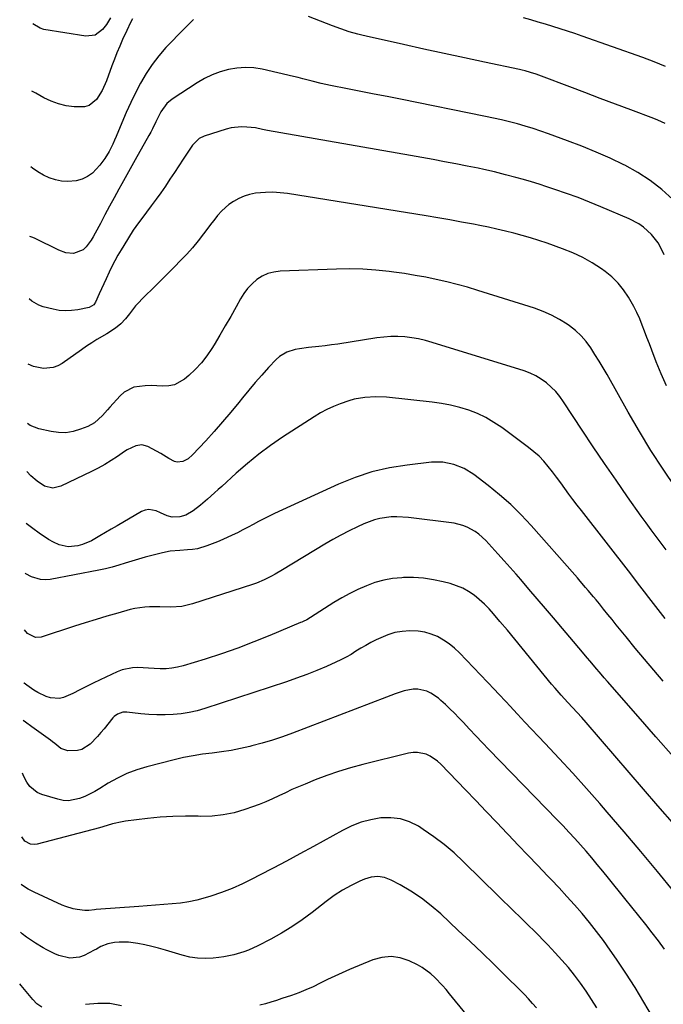
# Model space of a CAD drawing. Units: inches. Extents: x 1885503 to 1890270, y 453799 to 459112.
# Drawn here: x 1885506 to 1885787, y 454286 to 454715 of the extents above; entities that cross this region are included whole.
import ezdxf

# ---------------------------------------------------------------- set-up
doc = ezdxf.new("R2010")
doc.units = ezdxf.units.IN
doc.header["$MEASUREMENT"] = 0
doc.layers.add('7', color=7, linetype='Continuous')
doc.layers.add('8', color=7, linetype='Continuous')

msp = doc.modelspace()

# ---------------------------------------------------------------- linework, layer by layer
at = {"layer": '7', "color": 18}
for points in [[(1885555.72, 454715.86, 1782), (1885554.86, 454714.15, 1782), (1885553.19, 454710.69, 1782), (1885551.38, 454706.78, 1782), (1885550.12, 454703.93, 1782), (1885548.9, 454701.06, 1782), (1885547.75, 454698.17, 1782), (1885546.64, 454695.25, 1782), (1885544.29, 454688.83, 1782), (1885542.41, 454684.6, 1782), (1885539.97, 454680.67, 1782), (1885536.74, 454678, 1782), (1885534.76, 454677.43, 1782), (1885530.22, 454677.44, 1782), (1885526.77, 454677.94, 1782), (1885523.41, 454678.72, 1782), (1885520.17, 454679.92, 1782), (1885517.01, 454681.4, 1782), (1885513.43, 454683.4, 1782), (1885511.81, 454684.32, 1782)], [(1885546.1, 454716.29, 1784), (1885544.36, 454713.41, 1784), (1885542.64, 454711.15, 1784), (1885539.36, 454708.74, 1784), (1885535.31, 454708.31, 1784), (1885517.04, 454711.23, 1784), (1885515.39, 454711.68, 1784), (1885512.21, 454713.69, 1784)], [(1885788.21, 454695.06, 1782), (1885783.26, 454697.04, 1782), (1885778.26, 454698.91, 1782), (1885751.87, 454708.29, 1782), (1885748.7, 454709.39, 1782), (1885745.52, 454710.47, 1782), (1885742.33, 454711.51, 1782), (1885739.13, 454712.52, 1782), (1885735.91, 454713.49, 1782), (1885732.69, 454714.43, 1782), (1885729.46, 454715.34, 1782), (1885726.22, 454716.21, 1782)], [(1885791.42, 454637.08, 1778), (1885786.6, 454641.37, 1778), (1885781.54, 454645.32, 1778), (1885776.13, 454648.79, 1778), (1885770.48, 454651.92, 1778), (1885770.1, 454652.1, 1778), (1885764.04, 454654.97, 1778), (1885757.93, 454657.71, 1778), (1885751.72, 454660.24, 1778), (1885745.46, 454662.63, 1778), (1885737.24, 454665.62, 1778), (1885733.87, 454666.8, 1778), (1885730.48, 454667.93, 1778), (1885727.06, 454668.97, 1778), (1885723.62, 454669.95, 1778), (1885720.17, 454670.86, 1778), (1885716.7, 454671.72, 1778), (1885713.21, 454672.51, 1778), (1885709.72, 454673.25, 1778), (1885672.58, 454680.73, 1778), (1885666.82, 454681.88, 1778), (1885661.06, 454683.02, 1778), (1885655.3, 454684.16, 1778), (1885649.54, 454685.28, 1778), (1885642.08, 454686.73, 1778), (1885640.05, 454687.15, 1778), (1885638.03, 454687.61, 1778), (1885634.02, 454688.65, 1778), (1885630.01, 454689.72, 1778), (1885628, 454690.21, 1778), (1885625.98, 454690.69, 1778), (1885612.27, 454693.81, 1778), (1885608.59, 454694.39, 1778), (1885604.91, 454694.63, 1778), (1885601.23, 454694.36, 1778), (1885597.55, 454693.76, 1778), (1885593.95, 454692.71, 1778), (1885590.45, 454691.42, 1778), (1885587.11, 454689.78, 1778), (1885583.86, 454687.9, 1778), (1885573, 454680.82, 1778), (1885570.7, 454678.93, 1778), (1885568.09, 454675.3, 1778), (1885565.86, 454670.95, 1778), (1885564.4, 454667.89, 1778), (1885563.61, 454666.39, 1778), (1885562.8, 454664.9, 1778), (1885556.88, 454654.34, 1778), (1885555.4, 454651.71, 1778), (1885553.93, 454649.07, 1778), (1885552.45, 454646.43, 1778), (1885550.98, 454643.79, 1778), (1885549.68, 454641.46, 1778), (1885547.64, 454637.76, 1778), (1885545.61, 454634.06, 1778), (1885543.62, 454630.34, 1778), (1885541.65, 454626.61, 1778), (1885539.4, 454622.32, 1778), (1885538.52, 454620.76, 1778), (1885537.58, 454619.23, 1778), (1885535.47, 454616.33, 1778), (1885534.16, 454615.04, 1778), (1885529.88, 454613.44, 1778), (1885526.63, 454613.75, 1778), (1885523.55, 454614.84, 1778), (1885513.17, 454620.02, 1778), (1885512.13, 454620.5, 1778), (1885510.94, 454620.9, 1778)], [(1885787.67, 454612.93, 1776), (1885786.15, 454615.97, 1776), (1885784.96, 454618.04, 1776), (1885782.09, 454621.8, 1776), (1885778.55, 454625.01, 1776), (1885776.61, 454626.38, 1776), (1885772.4, 454628.6, 1776), (1885760, 454633.86, 1776), (1885755.04, 454635.89, 1776), (1885750.05, 454637.84, 1776), (1885745.01, 454639.67, 1776), (1885739.94, 454641.41, 1776), (1885736.49, 454642.55, 1776), (1885733.12, 454643.63, 1776), (1885729.73, 454644.68, 1776), (1885726.32, 454645.67, 1776), (1885722.91, 454646.63, 1776), (1885718.42, 454647.83, 1776), (1885713.67, 454649.01, 1776), (1885708.91, 454650.1, 1776), (1885706.52, 454650.61, 1776), (1885701.72, 454651.58, 1776), (1885696.69, 454652.55, 1776), (1885691.77, 454653.49, 1776), (1885686.85, 454654.42, 1776), (1885681.92, 454655.31, 1776), (1885676.99, 454656.19, 1776), (1885614.56, 454667.11, 1776), (1885612.34, 454667.58, 1776), (1885609.4, 454668.21, 1776), (1885605.53, 454668.63, 1776), (1885603.24, 454668.73, 1776), (1885598.72, 454668.27, 1776), (1885596.49, 454667.71, 1776), (1885586.96, 454664.69, 1776), (1885584.73, 454663.62, 1776), (1885581.83, 454660.7, 1776), (1885577.83, 454654.64, 1776), (1885575.88, 454651.69, 1776), (1885573.93, 454648.75, 1776), (1885571.97, 454645.82, 1776), (1885570, 454642.89, 1776), (1885568.01, 454639.98, 1776), (1885565.97, 454637.1, 1776), (1885563.88, 454634.25, 1776), (1885561.76, 454631.44, 1776), (1885560.61, 454629.94, 1776), (1885558.28, 454626.8, 1776), (1885556.03, 454623.6, 1776), (1885553.89, 454620.33, 1776), (1885551.83, 454617.01, 1776), (1885550.67, 454615.07, 1776), (1885549.28, 454612.66, 1776), (1885547.94, 454610.23, 1776), (1885546.67, 454607.75, 1776), (1885545.45, 454605.25, 1776), (1885544.12, 454602.39, 1776), (1885542.11, 454598, 1776), (1885541.12, 454595.8, 1776), (1885539.53, 454592.27, 1776), (1885538.76, 454591.1, 1776), (1885536.77, 454589.95, 1776), (1885531.81, 454588.91, 1776), (1885529.12, 454588.53, 1776), (1885526.42, 454588.39, 1776), (1885523.74, 454588.63, 1776), (1885521.06, 454589.1, 1776), (1885516.66, 454590.23, 1776), (1885514.86, 454590.92, 1776), (1885511.77, 454592.69, 1776), (1885510.56, 454593.75, 1776)], [(1885788.6, 454555.79, 1774), (1885786.34, 454560.96, 1774), (1885784.2, 454566.2, 1774), (1885782.24, 454571.27, 1774), (1885781.19, 454574.01, 1774), (1885780.14, 454576.76, 1774), (1885779.1, 454579.51, 1774), (1885778.06, 454582.26, 1774), (1885776.96, 454584.98, 1774), (1885775.77, 454587.66, 1774), (1885774.45, 454590.27, 1774), (1885772.1, 454594.45, 1774), (1885769.96, 454597.63, 1774), (1885767.58, 454600.58, 1774), (1885764.85, 454603.21, 1774), (1885761.87, 454605.62, 1774), (1885760.31, 454606.73, 1774), (1885756.27, 454609.34, 1774), (1885752.11, 454611.72, 1774), (1885747.77, 454613.74, 1774), (1885743.31, 454615.53, 1774), (1885736.57, 454617.91, 1774), (1885732.98, 454619.13, 1774), (1885729.37, 454620.28, 1774), (1885725.72, 454621.34, 1774), (1885722.06, 454622.33, 1774), (1885718.38, 454623.24, 1774), (1885714.68, 454624.11, 1774), (1885710.97, 454624.9, 1774), (1885707.25, 454625.65, 1774), (1885704.42, 454626.19, 1774), (1885699.27, 454627.15, 1774), (1885694.11, 454628.08, 1774), (1885688.95, 454628.97, 1774), (1885683.78, 454629.83, 1774), (1885623.26, 454639.59, 1774), (1885620.08, 454639.97, 1774), (1885616.89, 454640.18, 1774), (1885613.69, 454640.11, 1774), (1885609.29, 454639.74, 1774), (1885606.76, 454639.25, 1774), (1885604.32, 454638.53, 1774), (1885602.01, 454637.46, 1774), (1885599.78, 454636.16, 1774), (1885597.74, 454634.76, 1774), (1885594.62, 454632.11, 1774), (1885592.81, 454630.05, 1774), (1885591.09, 454627.9, 1774), (1885590.26, 454626.8, 1774), (1885586.68, 454622, 1774), (1885584.32, 454618.96, 1774), (1885581.88, 454615.99, 1774), (1885579.32, 454613.13, 1774), (1885576.68, 454610.33, 1774), (1885573.98, 454607.58, 1774), (1885571.26, 454604.85, 1774), (1885568.53, 454602.14, 1774), (1885565.78, 454599.44, 1774), (1885559.87, 454593.67, 1774), (1885558.38, 454592.14, 1774), (1885556.95, 454590.56, 1774), (1885554.31, 454587.2, 1774), (1885552.66, 454585, 1774), (1885550.61, 454582.79, 1774), (1885548.29, 454580.84, 1774), (1885544.5, 454578.34, 1774), (1885540.18, 454575.87, 1774), (1885537.9, 454574.48, 1774), (1885535.67, 454573.01, 1774), (1885533.47, 454571.5, 1774), (1885524.97, 454565.48, 1774), (1885523.08, 454564.43, 1774), (1885521.11, 454563.66, 1774), (1885516.85, 454563.27, 1774), (1885512.53, 454564.1, 1774), (1885510.17, 454565.12, 1774)], [(1885792.57, 454511.32, 1772), (1885787.15, 454519.39, 1772), (1885781.87, 454527.56, 1772), (1885776.83, 454535.87, 1772), (1885771.93, 454544.27, 1772), (1885762.71, 454560.6, 1772), (1885761, 454563.56, 1772), (1885759.26, 454566.5, 1772), (1885757.46, 454569.4, 1772), (1885755.62, 454572.28, 1772), (1885753.61, 454575.01, 1772), (1885751.42, 454577.55, 1772), (1885748.94, 454579.82, 1772), (1885746.28, 454581.91, 1772), (1885745.3, 454582.59, 1772), (1885741.92, 454584.71, 1772), (1885738.44, 454586.62, 1772), (1885734.79, 454588.21, 1772), (1885731.05, 454589.58, 1772), (1885706.38, 454597.36, 1772), (1885701.88, 454598.71, 1772), (1885697.35, 454599.97, 1772), (1885692.8, 454601.1, 1772), (1885688.21, 454602.14, 1772), (1885683.61, 454603.06, 1772), (1885678.99, 454603.91, 1772), (1885674.35, 454604.66, 1772), (1885669.69, 454605.33, 1772), (1885667.61, 454605.61, 1772), (1885661.91, 454606.22, 1772), (1885656.19, 454606.63, 1772), (1885650.46, 454606.75, 1772), (1885644.72, 454606.67, 1772), (1885620.1, 454605.7, 1772), (1885617.36, 454605.34, 1772), (1885614.74, 454604.66, 1772), (1885612.29, 454603.5, 1772), (1885609.95, 454602.04, 1772), (1885607.84, 454600.2, 1772), (1885605.91, 454598.21, 1772), (1885604.23, 454596, 1772), (1885602.74, 454593.64, 1772), (1885600.86, 454590.21, 1772), (1885598.53, 454586.03, 1772), (1885596.16, 454581.88, 1772), (1885593.73, 454577.76, 1772), (1885591.27, 454573.66, 1772), (1885590.24, 454571.99, 1772), (1885588.07, 454568.78, 1772), (1885585.71, 454565.72, 1772), (1885583.08, 454562.89, 1772), (1885580.26, 454560.22, 1772), (1885578.38, 454558.6, 1772), (1885574.02, 454556.15, 1772), (1885571.59, 454555.69, 1772), (1885568.81, 454555.62, 1772), (1885566.28, 454555.78, 1772), (1885563.75, 454555.85, 1772), (1885561.22, 454555.79, 1772), (1885556.3, 454555.13, 1772), (1885552.07, 454553.02, 1772), (1885550.24, 454551.4, 1772), (1885545.8, 454546.45, 1772), (1885544.71, 454545.24, 1772), (1885542.53, 454542.84, 1772), (1885539.03, 454539.56, 1772), (1885536.23, 454538.05, 1772), (1885532.98, 454536.76, 1772), (1885529.83, 454535.83, 1772), (1885526.65, 454535.29, 1772), (1885523.42, 454535.33, 1772), (1885520.16, 454535.76, 1772), (1885514.77, 454536.99, 1772), (1885511.03, 454538.44, 1772), (1885509.81, 454539.25, 1772)], [(1885788.11, 454454.27, 1768), (1885781.02, 454463.34, 1768), (1885779.02, 454465.93, 1768), (1885776.05, 454469.85, 1768), (1885773.06, 454473.74, 1768), (1885751.52, 454501.3, 1768), (1885749.67, 454503.69, 1768), (1885747.85, 454506.09, 1768), (1885746.06, 454508.52, 1768), (1885744.29, 454510.96, 1768), (1885742.5, 454513.42, 1768), (1885740.72, 454515.83, 1768), (1885738.9, 454518.21, 1768), (1885737.05, 454520.57, 1768), (1885735.1, 454522.83, 1768), (1885733.05, 454524.98, 1768), (1885730.83, 454526.96, 1768), (1885728.5, 454528.83, 1768), (1885716.75, 454537.52, 1768), (1885713.35, 454539.8, 1768), (1885709.84, 454541.86, 1768), (1885706.15, 454543.59, 1768), (1885702.35, 454545.1, 1768), (1885698.44, 454546.31, 1768), (1885694.48, 454547.33, 1768), (1885690.46, 454548.08, 1768), (1885686.39, 454548.65, 1768), (1885666.54, 454550.74, 1768), (1885661.8, 454550.98, 1768), (1885657.07, 454550.7, 1768), (1885652.4, 454549.88, 1768), (1885650.12, 454549.24, 1768), (1885646.34, 454547.94, 1768), (1885643.4, 454546.73, 1768), (1885640.51, 454545.4, 1768), (1885637.72, 454543.88, 1768), (1885634.99, 454542.24, 1768), (1885621.15, 454533.28, 1768), (1885615.88, 454529.68, 1768), (1885610.74, 454525.91, 1768), (1885605.79, 454521.88, 1768), (1885600.97, 454517.68, 1768), (1885594.59, 454511.83, 1768), (1885593.06, 454510.44, 1768), (1885591.52, 454509.06, 1768), (1885588.43, 454506.31, 1768), (1885585.28, 454503.63, 1768), (1885582.17, 454501.25, 1768), (1885579, 454499.37, 1768), (1885576.39, 454498.59, 1768), (1885572.97, 454498.39, 1768), (1885570.77, 454498.98, 1768), (1885567.92, 454500.34, 1768), (1885566.06, 454501.18, 1768), (1885562.8, 454501.8, 1768), (1885561.21, 454501.49, 1768), (1885559.63, 454500.86, 1768), (1885548.91, 454494.63, 1768), (1885546.43, 454493.19, 1768), (1885543.95, 454491.75, 1768), (1885541.47, 454490.32, 1768), (1885537.74, 454488.17, 1768), (1885533.87, 454486.44, 1768), (1885531.83, 454485.92, 1768), (1885527.64, 454485.52, 1768), (1885523.63, 454486.34, 1768), (1885521.14, 454487.5, 1768), (1885519.01, 454488.76, 1768), (1885514.88, 454491.49, 1768), (1885512.25, 454493.47, 1768), (1885509.93, 454495.19, 1768), (1885509.21, 454495.69, 1768)], [(1885787.27, 454426.86, 1766), (1885783.14, 454431.64, 1766), (1885779.04, 454436.46, 1766), (1885775, 454441.32, 1766), (1885771.01, 454446.21, 1766), (1885766.73, 454451.5, 1766), (1885764.9, 454453.77, 1766), (1885763.06, 454456.04, 1766), (1885761.21, 454458.3, 1766), (1885759.37, 454460.56, 1766), (1885757.94, 454462.31, 1766), (1885756.8, 454463.7, 1766), (1885754.52, 454466.45, 1766), (1885753.36, 454467.82, 1766), (1885751.04, 454470.55, 1766), (1885749.87, 454471.9, 1766), (1885748.68, 454473.24, 1766), (1885729.64, 454494.77, 1766), (1885725.24, 454499.45, 1766), (1885720.67, 454503.95, 1766), (1885715.84, 454508.17, 1766), (1885710.84, 454512.2, 1766), (1885704.55, 454516.98, 1766), (1885700.39, 454519.6, 1766), (1885695.83, 454521.46, 1766), (1885691.03, 454522.42, 1766), (1885688.6, 454522.5, 1766), (1885686.14, 454522.38, 1766), (1885675.44, 454521.19, 1766), (1885667.73, 454519.95, 1766), (1885660.14, 454518.23, 1766), (1885652.76, 454515.79, 1766), (1885645.51, 454512.86, 1766), (1885617.62, 454500.01, 1766), (1885615.28, 454498.9, 1766), (1885612.96, 454497.75, 1766), (1885610.66, 454496.54, 1766), (1885608.39, 454495.3, 1766), (1885606.12, 454494.05, 1766), (1885603.83, 454492.84, 1766), (1885601.52, 454491.67, 1766), (1885599.19, 454490.53, 1766), (1885595.14, 454488.67, 1766), (1885592.82, 454487.69, 1766), (1885590.46, 454486.8, 1766), (1885588.08, 454485.98, 1766), (1885583.96, 454484.67, 1766), (1885581.84, 454484.3, 1766), (1885579.68, 454484.14, 1766), (1885576.27, 454483.96, 1766), (1885572.16, 454483.55, 1766), (1885570.13, 454483.19, 1766), (1885568.11, 454482.75, 1766), (1885564.08, 454481.74, 1766), (1885561.17, 454480.98, 1766), (1885558.27, 454480.18, 1766), (1885555.4, 454479.3, 1766), (1885552.53, 454478.38, 1766), (1885549.67, 454477.48, 1766), (1885546.78, 454476.66, 1766), (1885543.86, 454475.96, 1766), (1885540.92, 454475.34, 1766), (1885519.72, 454471.3, 1766), (1885517.62, 454471.11, 1766), (1885515.55, 454471.2, 1766), (1885511.58, 454472.43, 1766), (1885509.17, 454473.71, 1766), (1885508.92, 454473.94, 1766)], [(1885791.65, 454393.87, 1764), (1885783.95, 454402.68, 1764), (1885776.26, 454411.49, 1764), (1885762.87, 454426.8, 1764), (1885761.5, 454428.38, 1764), (1885760.13, 454429.96, 1764), (1885757.42, 454433.15, 1764), (1885756.07, 454434.75, 1764), (1885753.38, 454437.95, 1764), (1885752.03, 454439.55, 1764), (1885739.42, 454454.46, 1764), (1885735.85, 454458.66, 1764), (1885732.27, 454462.85, 1764), (1885728.66, 454467.02, 1764), (1885725.05, 454471.18, 1764), (1885723.02, 454473.5, 1764), (1885720.4, 454476.48, 1764), (1885717.76, 454479.45, 1764), (1885715.09, 454482.4, 1764), (1885712.42, 454485.34, 1764), (1885709.79, 454488.21, 1764), (1885706.85, 454490.96, 1764), (1885705.22, 454492.14, 1764), (1885701.72, 454494.12, 1764), (1885699.86, 454494.87, 1764), (1885695.96, 454495.76, 1764), (1885676.04, 454498.28, 1764), (1885671.06, 454498.59, 1764), (1885668.57, 454498.51, 1764), (1885663.63, 454497.87, 1764), (1885661.21, 454497.3, 1764), (1885656.56, 454495.56, 1764), (1885653.79, 454494.26, 1764), (1885650.16, 454492.5, 1764), (1885646.57, 454490.65, 1764), (1885643.05, 454488.69, 1764), (1885639.57, 454486.65, 1764), (1885621.06, 454475.4, 1764), (1885617.93, 454473.57, 1764), (1885616.33, 454472.7, 1764), (1885613.09, 454471.08, 1764), (1885609.74, 454469.69, 1764), (1885608.03, 454469.09, 1764), (1885581.89, 454460.61, 1764), (1885579.56, 454459.98, 1764), (1885577.2, 454459.51, 1764), (1885572.4, 454459.2, 1764), (1885567.53, 454459.27, 1764), (1885563.16, 454459.3, 1764), (1885560.99, 454459.21, 1764), (1885556.71, 454458.63, 1764), (1885554.59, 454458.13, 1764), (1885549.26, 454456.63, 1764), (1885544.5, 454455.27, 1764), (1885539.75, 454453.86, 1764), (1885535.02, 454452.39, 1764), (1885530.3, 454450.88, 1764), (1885515.89, 454446.15, 1764), (1885513.3, 454445.93, 1764), (1885509.79, 454447.76, 1764), (1885508.58, 454449.25, 1764)], [(1885792.23, 454364.05, 1762), (1885784.92, 454372.58, 1762), (1885753.61, 454408.8, 1762), (1885751.66, 454411.04, 1762), (1885749.69, 454413.26, 1762), (1885747.69, 454415.45, 1762), (1885745.68, 454417.63, 1762), (1885742.72, 454420.8, 1762), (1885740.01, 454423.78, 1762), (1885738.45, 454425.63, 1762), (1885728.92, 454437.33, 1762), (1885725.7, 454441.26, 1762), (1885722.47, 454445.17, 1762), (1885719.22, 454449.07, 1762), (1885715.95, 454452.96, 1762), (1885713.21, 454456.2, 1762), (1885711.24, 454458.39, 1762), (1885709.18, 454460.49, 1762), (1885706.99, 454462.46, 1762), (1885704.72, 454464.34, 1762), (1885702.3, 454465.99, 1762), (1885699.78, 454467.43, 1762), (1885697.1, 454468.55, 1762), (1885694.32, 454469.46, 1762), (1885691.26, 454470.26, 1762), (1885686.97, 454471.16, 1762), (1885682.66, 454471.81, 1762), (1885678.3, 454472.06, 1762), (1885673.92, 454472.06, 1762), (1885673.12, 454472.02, 1762), (1885669.16, 454471.62, 1762), (1885665.26, 454470.95, 1762), (1885661.46, 454469.89, 1762), (1885657.71, 454468.55, 1762), (1885654.05, 454466.91, 1762), (1885650.46, 454465.16, 1762), (1885646.96, 454463.22, 1762), (1885643.53, 454461.16, 1762), (1885633.27, 454454.64, 1762), (1885631.7, 454453.72, 1762), (1885630.08, 454452.91, 1762), (1885629.53, 454452.66, 1762), (1885628.98, 454452.42, 1762), (1885615.58, 454446.81, 1762), (1885608.59, 454444.01, 1762), (1885601.56, 454441.34, 1762), (1885594.46, 454438.86, 1762), (1885587.31, 454436.52, 1762), (1885577.82, 454433.57, 1762), (1885575.36, 454432.95, 1762), (1885572.87, 454432.5, 1762), (1885570.35, 454432.33, 1762), (1885567.81, 454432.34, 1762), (1885565.07, 454432.49, 1762), (1885562.7, 454432.61, 1762), (1885557.96, 454432.81, 1762), (1885555.62, 454432.73, 1762), (1885551.11, 454431.79, 1762), (1885548.93, 454430.95, 1762), (1885541.53, 454427.41, 1762), (1885538.56, 454425.98, 1762), (1885535.6, 454424.54, 1762), (1885532.65, 454423.07, 1762), (1885529.71, 454421.58, 1762), (1885525.61, 454419.75, 1762), (1885523.75, 454419.34, 1762), (1885519.9, 454419.63, 1762), (1885517.99, 454420.25, 1762), (1885514.35, 454421.92, 1762), (1885512.64, 454422.97, 1762), (1885509.5, 454425.14, 1762), (1885508.34, 454426, 1762), (1885508.26, 454426.12, 1762)], [(1885787.81, 454309.99, 1758), (1885785.17, 454313.61, 1758), (1885782.45, 454317.17, 1758), (1885779.68, 454320.69, 1758), (1885770.55, 454332.08, 1758), (1885768.15, 454335.06, 1758), (1885765.75, 454338.04, 1758), (1885763.34, 454341, 1758), (1885760.93, 454343.97, 1758), (1885758.44, 454346.98, 1758), (1885756.03, 454349.84, 1758), (1885753.59, 454352.67, 1758), (1885751.12, 454355.48, 1758), (1885748.62, 454358.25, 1758), (1885746.09, 454361.01, 1758), (1885743.53, 454363.73, 1758), (1885740.95, 454366.43, 1758), (1885711.21, 454397.11, 1758), (1885708.36, 454400.06, 1758), (1885705.52, 454403.01, 1758), (1885702.69, 454405.98, 1758), (1885699.88, 454408.95, 1758), (1885697.99, 454410.95, 1758), (1885696.09, 454412.91, 1758), (1885694.17, 454414.83, 1758), (1885692.19, 454416.7, 1758), (1885690.17, 454418.53, 1758), (1885689.16, 454419.42, 1758), (1885685.86, 454421.69, 1758), (1885684.03, 454422.47, 1758), (1885680.12, 454423.36, 1758), (1885678.14, 454423.44, 1758), (1885674.22, 454422.73, 1758), (1885670.3, 454421.39, 1758), (1885666.44, 454419.96, 1758), (1885625.53, 454404.18, 1758), (1885621.16, 454402.59, 1758), (1885616.76, 454401.12, 1758), (1885612.3, 454399.81, 1758), (1885607.8, 454398.62, 1758), (1885606.93, 454398.4, 1758), (1885602.83, 454397.48, 1758), (1885598.71, 454396.68, 1758), (1885594.57, 454396.05, 1758), (1885590.4, 454395.53, 1758), (1885586.24, 454395.01, 1758), (1885582.1, 454394.37, 1758), (1885577.99, 454393.54, 1758), (1885573.9, 454392.59, 1758), (1885561.94, 454389.53, 1758), (1885557.53, 454388.19, 1758), (1885553.23, 454386.58, 1758), (1885549.1, 454384.59, 1758), (1885545.08, 454382.33, 1758), (1885541.44, 454380.07, 1758), (1885539.29, 454378.81, 1758), (1885534.83, 454376.62, 1758), (1885532.52, 454375.68, 1758), (1885527.82, 454374.75, 1758), (1885525.45, 454374.91, 1758), (1885523.06, 454375.37, 1758), (1885516.15, 454377.45, 1758), (1885514.15, 454378.33, 1758), (1885510.88, 454380.99, 1758), (1885509.62, 454382.78, 1758), (1885508.32, 454385.31, 1758), (1885507.72, 454386.7, 1758)], [(1885782.59, 454280.49, 1756), (1885778.81, 454286.89, 1756), (1885774.94, 454293.22, 1756), (1885770.91, 454299.46, 1756), (1885766.78, 454305.64, 1756), (1885764.05, 454309.62, 1756), (1885761.14, 454313.71, 1756), (1885758.16, 454317.73, 1756), (1885755.04, 454321.65, 1756), (1885751.84, 454325.5, 1756), (1885748.54, 454329.28, 1756), (1885745.2, 454333.02, 1756), (1885741.8, 454336.71, 1756), (1885738.36, 454340.35, 1756), (1885736.75, 454342.03, 1756), (1885732.48, 454346.49, 1756), (1885728.21, 454350.95, 1756), (1885723.94, 454355.42, 1756), (1885719.68, 454359.88, 1756), (1885719.11, 454360.48, 1756), (1885714.56, 454365.25, 1756), (1885710.01, 454370.02, 1756), (1885705.45, 454374.78, 1756), (1885700.89, 454379.53, 1756), (1885690.23, 454390.64, 1756), (1885688.77, 454391.97, 1756), (1885685.53, 454394.14, 1756), (1885683.75, 454394.98, 1756), (1885680, 454395.83, 1756), (1885678.09, 454395.78, 1756), (1885676.16, 454395.49, 1756), (1885656.14, 454390.55, 1756), (1885650.85, 454389.12, 1756), (1885645.61, 454387.55, 1756), (1885640.45, 454385.75, 1756), (1885635.33, 454383.8, 1756), (1885630.98, 454382.03, 1756), (1885628.09, 454380.82, 1756), (1885625.21, 454379.57, 1756), (1885622.37, 454378.25, 1756), (1885619.55, 454376.89, 1756), (1885616.72, 454375.56, 1756), (1885613.85, 454374.29, 1756), (1885610.95, 454373.14, 1756), (1885608.01, 454372.05, 1756), (1885604.64, 454370.88, 1756), (1885599.96, 454369.53, 1756), (1885595.22, 454368.53, 1756), (1885590.4, 454368.05, 1756), (1885585.53, 454367.92, 1756), (1885584.28, 454367.96, 1756), (1885578.75, 454368, 1756), (1885573.22, 454367.87, 1756), (1885567.71, 454367.5, 1756), (1885562.2, 454366.96, 1756), (1885552.58, 454365.81, 1756), (1885551.14, 454365.59, 1756), (1885546.88, 454364.59, 1756), (1885542.67, 454363.36, 1756), (1885541.26, 454362.98, 1756), (1885514.07, 454355.82, 1756), (1885513.11, 454355.67, 1756), (1885511.21, 454355.8, 1756), (1885508.64, 454357.12, 1756), (1885507.33, 454359.01, 1756)], [(1885758.21, 454284.35, 1754), (1885755.95, 454288.01, 1754), (1885753.57, 454291.6, 1754), (1885751.12, 454295.15, 1754), (1885748.54, 454298.6, 1754), (1885745.86, 454301.97, 1754), (1885743.05, 454305.23, 1754), (1885740.15, 454308.41, 1754), (1885736.91, 454311.83, 1754), (1885734.88, 454313.94, 1754), (1885732.83, 454316.03, 1754), (1885730.76, 454318.09, 1754), (1885728.66, 454320.13, 1754), (1885726.56, 454322.16, 1754), (1885724.46, 454324.2, 1754), (1885722.36, 454326.23, 1754), (1885720.26, 454328.27, 1754), (1885716.99, 454331.45, 1754), (1885713.27, 454335.08, 1754), (1885709.56, 454338.73, 1754), (1885705.86, 454342.39, 1754), (1885702.17, 454346.07, 1754), (1885700.14, 454348.1, 1754), (1885696.01, 454351.98, 1754), (1885691.71, 454355.66, 1754), (1885687.19, 454359.06, 1754), (1885682.51, 454362.26, 1754), (1885680.47, 454363.57, 1754), (1885676.59, 454365.5, 1754), (1885672.58, 454366.85, 1754), (1885668.38, 454367.34, 1754), (1885664.05, 454367.25, 1754), (1885659.69, 454366.44, 1754), (1885655.43, 454365.32, 1754), (1885651.33, 454363.72, 1754), (1885647.33, 454361.8, 1754), (1885634.6, 454354.79, 1754), (1885628.75, 454351.6, 1754), (1885622.88, 454348.43, 1754), (1885617, 454345.31, 1754), (1885611.09, 454342.21, 1754), (1885608.07, 454340.63, 1754), (1885603.62, 454338.47, 1754), (1885599.1, 454336.47, 1754), (1885594.48, 454334.72, 1754), (1885589.79, 454333.14, 1754), (1885587.31, 454332.37, 1754), (1885583.79, 454331.42, 1754), (1885580.24, 454330.63, 1754), (1885576.64, 454330.09, 1754), (1885573.01, 454329.71, 1754), (1885569.36, 454329.45, 1754), (1885565.71, 454329.19, 1754), (1885562.06, 454328.92, 1754), (1885558.41, 454328.64, 1754), (1885539.86, 454327.22, 1754), (1885539.03, 454327.15, 1754), (1885536.57, 454326.9, 1754), (1885534.93, 454326.81, 1754), (1885531.52, 454327.24, 1754), (1885529.84, 454327.58, 1754), (1885526.56, 454328.58, 1754), (1885524.97, 454329.23, 1754), (1885512.76, 454334.83, 1754), (1885510.15, 454336.19, 1754), (1885507.64, 454337.72, 1754), (1885507.05, 454338.17, 1754)], [(1885732.01, 454284.34, 1752), (1885730.26, 454286.35, 1752), (1885728.48, 454288.32, 1752), (1885726.64, 454290.25, 1752), (1885724.77, 454292.14, 1752), (1885718.4, 454298.42, 1752), (1885713.3, 454303.41, 1752), (1885708.17, 454308.37, 1752), (1885703, 454313.29, 1752), (1885697.8, 454318.18, 1752), (1885690.13, 454325.35, 1752), (1885686, 454328.92, 1752), (1885681.71, 454332.26, 1752), (1885677.18, 454335.25, 1752), (1885672.48, 454338.02, 1752), (1885668.54, 454340.14, 1752), (1885665.67, 454341.19, 1752), (1885662.78, 454341.71, 1752), (1885659.86, 454341.41, 1752), (1885656.91, 454340.58, 1752), (1885654.91, 454339.69, 1752), (1885651.03, 454337.79, 1752), (1885647.25, 454335.7, 1752), (1885643.64, 454333.35, 1752), (1885640.14, 454330.82, 1752), (1885633.99, 454326.02, 1752), (1885629.66, 454322.83, 1752), (1885625.24, 454319.8, 1752), (1885620.65, 454317.01, 1752), (1885615.96, 454314.39, 1752), (1885610.42, 454311.48, 1752), (1885606.34, 454309.59, 1752), (1885604.24, 454308.8, 1752), (1885599.93, 454307.5, 1752), (1885595.53, 454306.61, 1752), (1885593.3, 454306.3, 1752), (1885590.89, 454306.04, 1752), (1885587.46, 454305.88, 1752), (1885584.06, 454306, 1752), (1885580.7, 454306.52, 1752), (1885577.36, 454307.32, 1752), (1885570.02, 454309.56, 1752), (1885567.05, 454310.41, 1752), (1885564.06, 454311.18, 1752), (1885561.05, 454311.85, 1752), (1885558.02, 454312.44, 1752), (1885555.99, 454312.8, 1752), (1885553.96, 454313.06, 1752), (1885549.89, 454313.1, 1752), (1885547.85, 454312.88, 1752), (1885544.88, 454312.36, 1752), (1885541.87, 454311.11, 1752), (1885539.95, 454310.01, 1752), (1885538.98, 454309.48, 1752), (1885534.63, 454307.25, 1752), (1885532.55, 454306.47, 1752), (1885528.28, 454306.06, 1752), (1885523.56, 454307.23, 1752), (1885521.76, 454307.92, 1752), (1885518.31, 454309.63, 1752), (1885516.64, 454310.6, 1752), (1885513.34, 454312.62, 1752), (1885509.36, 454315.28, 1752), (1885507.59, 454316.64, 1752), (1885506.76, 454317.41, 1752)]]:
    msp.add_polyline3d(points, dxfattribs=at)
at = {"layer": '8', "color": 18}
for points in [[(1885582.26, 454715.46, 1780), (1885579.02, 454712.31, 1780), (1885575.84, 454709.09, 1780), (1885572.71, 454705.84, 1780), (1885570.27, 454703.26, 1780), (1885567.14, 454699.67, 1780), (1885564.21, 454695.92, 1780), (1885561.6, 454691.95, 1780), (1885559.19, 454687.83, 1780), (1885557, 454683.57, 1780), (1885554.89, 454679.27, 1780), (1885552.91, 454674.91, 1780), (1885551.01, 454670.51, 1780), (1885548.51, 454664.49, 1780), (1885547.79, 454662.83, 1780), (1885547.05, 454661.19, 1780), (1885545.44, 454657.95, 1780), (1885543.61, 454654.86, 1780), (1885541.47, 454651.96, 1780), (1885538.24, 454648.53, 1780), (1885536.1, 454646.98, 1780), (1885533.67, 454645.93, 1780), (1885531.06, 454645.21, 1780), (1885527.52, 454644.9, 1780), (1885524.75, 454645.01, 1780), (1885522.04, 454645.58, 1780), (1885519.37, 454646.45, 1780), (1885516.81, 454647.69, 1780), (1885514.35, 454649.09, 1780), (1885512.04, 454650.74, 1780), (1885511.36, 454651.3, 1780)], [(1885788.06, 454670.18, 1780), (1885784.83, 454671.62, 1780), (1885783.19, 454672.28, 1780), (1885773.13, 454676.07, 1780), (1885766.45, 454678.6, 1780), (1885759.77, 454681.13, 1780), (1885753.09, 454683.66, 1780), (1885746.41, 454686.19, 1780), (1885734.16, 454690.84, 1780), (1885731.79, 454691.68, 1780), (1885729.39, 454692.43, 1780), (1885726.96, 454693.08, 1780), (1885725.74, 454693.37, 1780), (1885724.51, 454693.65, 1780), (1885709.29, 454696.87, 1780), (1885700.46, 454698.75, 1780), (1885691.62, 454700.66, 1780), (1885682.8, 454702.6, 1780), (1885673.98, 454704.56, 1780), (1885657.67, 454708.23, 1780), (1885655.8, 454708.67, 1780), (1885653.94, 454709.14, 1780), (1885650.25, 454710.2, 1780), (1885646.6, 454711.39, 1780), (1885642.99, 454712.72, 1780), (1885632.43, 454716.85, 1780)], [(1885788.5, 454484.15, 1770), (1885786.3, 454487.08, 1770), (1885784.1, 454490.01, 1770), (1885781.93, 454492.96, 1770), (1885779.78, 454495.92, 1770), (1885777.65, 454498.9, 1770), (1885771.7, 454507.31, 1770), (1885766.64, 454514.53, 1770), (1885761.64, 454521.79, 1770), (1885756.71, 454529.1, 1770), (1885751.84, 454536.44, 1770), (1885743.74, 454548.78, 1770), (1885742.1, 454551.04, 1770), (1885740.33, 454553.19, 1770), (1885738.37, 454555.16, 1770), (1885736.28, 454557.01, 1770), (1885734.01, 454558.64, 1770), (1885731.65, 454560.08, 1770), (1885729.14, 454561.24, 1770), (1885726.53, 454562.22, 1770), (1885686.41, 454574.68, 1770), (1885683.47, 454575.49, 1770), (1885680.5, 454576.18, 1770), (1885677.5, 454576.67, 1770), (1885674.46, 454577.04, 1770), (1885671.42, 454577.19, 1770), (1885668.38, 454577.2, 1770), (1885665.34, 454576.99, 1770), (1885662.31, 454576.63, 1770), (1885645.3, 454573.96, 1770), (1885642.52, 454573.55, 1770), (1885639.73, 454573.18, 1770), (1885636.94, 454572.86, 1770), (1885632.4, 454572.42, 1770), (1885628.56, 454571.9, 1770), (1885626.66, 454571.52, 1770), (1885622.99, 454570.42, 1770), (1885619.79, 454568.5, 1770), (1885618.38, 454567.23, 1770), (1885615.07, 454563.68, 1770), (1885612.13, 454560.44, 1770), (1885609.24, 454557.17, 1770), (1885606.42, 454553.83, 1770), (1885603.66, 454550.45, 1770), (1885602.08, 454548.48, 1770), (1885598.58, 454544.2, 1770), (1885595.01, 454539.98, 1770), (1885591.35, 454535.85, 1770), (1885587.62, 454531.77, 1770), (1885581.85, 454525.61, 1770), (1885579.89, 454523.95, 1770), (1885577.59, 454522.79, 1770), (1885575.19, 454522.49, 1770), (1885574.03, 454522.77, 1770), (1885571.57, 454524.08, 1770), (1885567.97, 454526.21, 1770), (1885566.14, 454527.22, 1770), (1885562.38, 454529.2, 1770), (1885559.81, 454529.94, 1770), (1885557.15, 454529.61, 1770), (1885553.31, 454527.82, 1770), (1885552.11, 454527.06, 1770), (1885549.07, 454524.93, 1770), (1885546.33, 454523.11, 1770), (1885543.55, 454521.39, 1770), (1885540.68, 454519.81, 1770), (1885537.76, 454518.32, 1770), (1885524.4, 454511.91, 1770), (1885520.86, 454511.13, 1770), (1885517.35, 454512.02, 1770), (1885514.04, 454514.07, 1770), (1885511.35, 454516.47, 1770), (1885509.53, 454518.37, 1770)], [(1885791.88, 454335.11, 1760), (1885784.74, 454343.87, 1760), (1885777.52, 454352.57, 1760), (1885770.21, 454361.19, 1760), (1885762.83, 454369.74, 1760), (1885759.54, 454373.52, 1760), (1885753.69, 454380.14, 1760), (1885747.78, 454386.72, 1760), (1885741.79, 454393.22, 1760), (1885735.74, 454399.66, 1760), (1885726.91, 454408.96, 1760), (1885725.24, 454410.73, 1760), (1885723.58, 454412.5, 1760), (1885720.29, 454416.08, 1760), (1885718.65, 454417.88, 1760), (1885715.34, 454421.43, 1760), (1885713.66, 454423.19, 1760), (1885698.29, 454439.24, 1760), (1885696.11, 454441.29, 1760), (1885693.81, 454443.18, 1760), (1885691.33, 454444.82, 1760), (1885688.74, 454446.31, 1760), (1885685.99, 454447.44, 1760), (1885683.19, 454448.3, 1760), (1885680.29, 454448.74, 1760), (1885676.66, 454448.9, 1760), (1885673.37, 454448.62, 1760), (1885670.14, 454448.07, 1760), (1885667.02, 454447.1, 1760), (1885663.96, 454445.85, 1760), (1885661.93, 454444.86, 1760), (1885659.69, 454443.71, 1760), (1885657.48, 454442.52, 1760), (1885655.31, 454441.24, 1760), (1885653.18, 454439.91, 1760), (1885651.04, 454438.59, 1760), (1885648.86, 454437.35, 1760), (1885646.63, 454436.2, 1760), (1885644.35, 454435.13, 1760), (1885640.37, 454433.36, 1760), (1885636.04, 454431.52, 1760), (1885631.69, 454429.78, 1760), (1885627.28, 454428.16, 1760), (1885622.85, 454426.63, 1760), (1885587.26, 454414.99, 1760), (1885583.86, 454414.02, 1760), (1885580.42, 454413.23, 1760), (1885576.94, 454412.69, 1760), (1885573.42, 454412.33, 1760), (1885569.88, 454412.2, 1760), (1885566.34, 454412.2, 1760), (1885562.81, 454412.38, 1760), (1885559.28, 454412.69, 1760), (1885553.16, 454413.4, 1760), (1885551.46, 454413.37, 1760), (1885549.06, 454412.52, 1760), (1885547.71, 454411.5, 1760), (1885547.13, 454410.87, 1760), (1885543.35, 454406.17, 1760), (1885541.89, 454404.43, 1760), (1885540.39, 454402.72, 1760), (1885537.22, 454399.47, 1760), (1885533.62, 454397.14, 1760), (1885531.64, 454396.64, 1760), (1885527.47, 454396.53, 1760), (1885524.36, 454397.53, 1760), (1885521.73, 454399.74, 1760), (1885520.83, 454400.46, 1760), (1885519.9, 454401.16, 1760), (1885511.76, 454407.02, 1760), (1885509.05, 454408.96, 1760), (1885508.03, 454409.7, 1760)], [(1885701.25, 454281.69, 1750), (1885694, 454290.55, 1750), (1885692.46, 454292.37, 1750), (1885690.89, 454294.16, 1750), (1885687.61, 454297.62, 1750), (1885685.85, 454299.21, 1750), (1885682.03, 454301.95, 1750), (1885679.96, 454303.1, 1750), (1885676.4, 454304.85, 1750), (1885672.47, 454306.17, 1750), (1885668.51, 454306.81, 1750), (1885664.52, 454306.41, 1750), (1885660.51, 454305.33, 1750), (1885650.3, 454301.06, 1750), (1885647.1, 454299.68, 1750), (1885643.93, 454298.24, 1750), (1885640.79, 454296.73, 1750), (1885637.56, 454295.12, 1750), (1885634.48, 454293.62, 1750), (1885631.37, 454292.21, 1750), (1885628.2, 454290.95, 1750), (1885624.98, 454289.78, 1750), (1885620.87, 454288.4, 1750), (1885618.47, 454287.64, 1750), (1885616.06, 454286.91, 1750), (1885613.64, 454286.21, 1750), (1885611.22, 454285.51, 1750)], [(1885516.17, 454284.75, 1750), (1885513.99, 454286.11, 1750), (1885512.16, 454288, 1750), (1885510.7, 454289.8, 1750), (1885510.05, 454290.59, 1750), (1885507.14, 454294.09, 1750), (1885506.45, 454294.91, 1750)], [(1885550.93, 454285.32, 1750), (1885545.76, 454286.22, 1750), (1885540.52, 454286.33, 1750), (1885535.22, 454285.91, 1750)]]:
    msp.add_polyline3d(points, dxfattribs=at)

doc.saveas('drawing.dxf')
